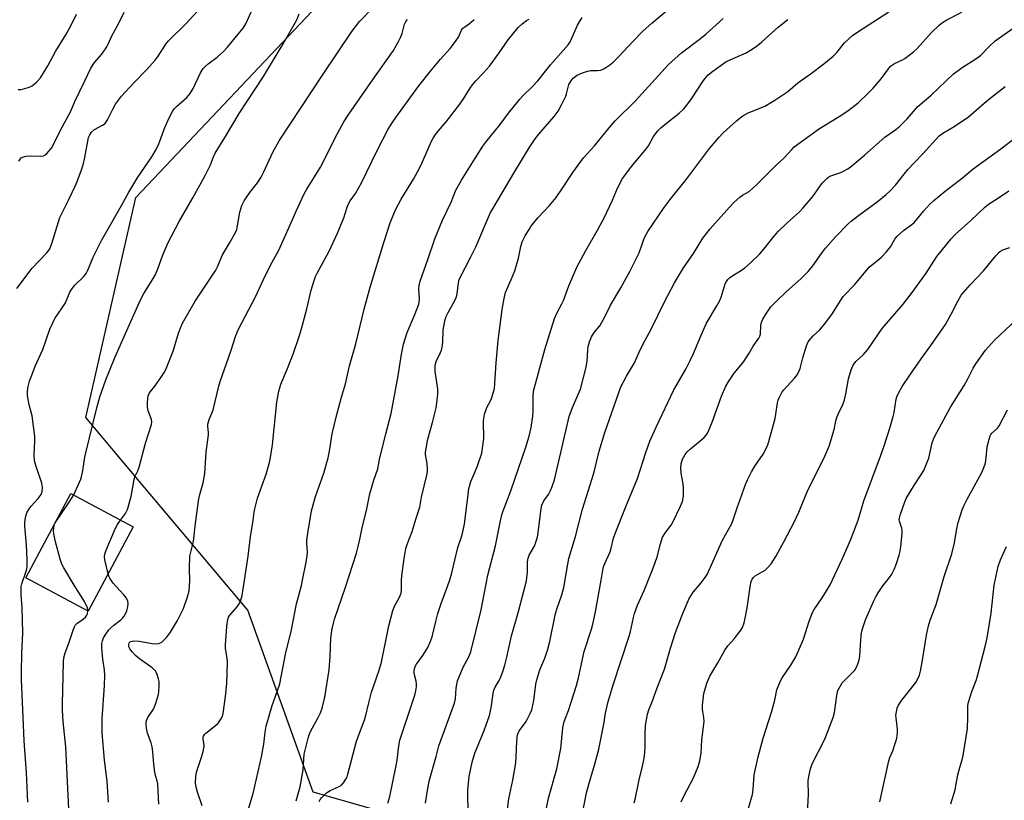
# Model space of a CAD drawing. Units: inches. Extents: x 1231772 to 1237772, y 589452 to 593453.
# Drawn here: x 1231999 to 1232330, y 590677 to 590939 of the extents above; entities that cross this region are included whole.
import ezdxf

# ---------------------------------------------------------------- set-up
doc = ezdxf.new("R2010")
doc.units = ezdxf.units.IN
doc.header["$MEASUREMENT"] = 0
for name, color, linetype in [('BLDG-Footprint', 5, 'Continuous'), ('NTRL-Trees', 3, 'Continuous'), ('Undefined', 1, 'Continuous')]:
    doc.layers.add(name, color=color, linetype=linetype)

msp = doc.modelspace()

# ---------------------------------------------------------------- linework, layer by layer
at = {"layer": 'BLDG-Footprint', "elevation": 616.06}
msp.add_lwpolyline([(1232037, 590768.76), (1232021.85, 590740.39), (1232000.9, 590751.58), (1232016.06, 590779.95)], close=True, dxfattribs=at)
at = {"layer": 'NTRL-Trees'}
msp.add_lwpolyline([(1232563.65, 590544.94), (1232243.51, 590638), (1232097.48, 590679.63), (1232075.45, 590740.78), (1232039.15, 590783.97), (1232021.07, 590805.48), (1232037.92, 590879.3), (1232126.46, 590973.02), (1232174.72, 591021.79), (1232180.42, 591100.45), (1232127.98, 591155.17), (1232074.4, 591212.17), (1232064.14, 591281.7), (1232068.7, 591339.84), (1232117.72, 591369.48), (1232172.71, 591372.35), (1232282.76, 591321.06), (1232409.36, 591261.21)], dxfattribs=at)
at = {"layer": 'Undefined'}
for points, elevation in [([(1231997.96, 590848.78), (1232003.11, 590855.63), (1232007.93, 590860.6), (1232008.44, 590861.25), (1232008.96, 590862.12), (1232009.64, 590863.9), (1232012.42, 590872.63), (1232015.39, 590878.61), (1232017.48, 590883.08), (1232018.16, 590884.71), (1232019.61, 590888.65), (1232020.17, 590890.32), (1232020.82, 590892.8), (1232022.03, 590899.46), (1232022.39, 590900.4), (1232022.99, 590901.28), (1232023.98, 590902.19), (1232026.74, 590903.58), (1232027.57, 590904.2), (1232028.35, 590905.37), (1232030.04, 590908.73), (1232031.12, 590910.65), (1232032.02, 590912.01), (1232033.06, 590913.35), (1232037.19, 590917.87), (1232041.56, 590922.35), (1232044.34, 590925.4), (1232045.4, 590926.8), (1232047.97, 590930.8), (1232048.87, 590931.95), (1232054.63, 590937.65), (1232058.7, 590942.02)], 612), ([(1231998.61, 590891.53), (1231999.03, 590892.25), (1231999.41, 590892.64), (1231999.83, 590892.87), (1232001.1, 590893.18), (1232002.5, 590893.27), (1232005.79, 590893.15), (1232006.9, 590893.32), (1232007.37, 590893.59), (1232008.01, 590894.14), (1232008.82, 590894.98), (1232009.54, 590895.9), (1232010.2, 590897.07), (1232012.45, 590901.74), (1232016.08, 590908.34), (1232017.42, 590911.61), (1232020.76, 590918.48), (1232022.75, 590922.8), (1232024.06, 590924.7), (1232026.47, 590927.49), (1232028.1, 590929.87), (1232028.65, 590930.87), (1232029.78, 590933.58), (1232032.22, 590937.84), (1232033.97, 590941.51)], 610), ([(1232001.57, 590676.31), (1232001.14, 590686.11), (1232000.41, 590696.88), (1232000.14, 590702.17), (1231999.54, 590717.42), (1231999.5, 590719.76), (1231999.66, 590726.29), (1232000, 590733.08), (1231999.75, 590741.48), (1231999.37, 590745.84), (1231999.33, 590747.3), (1231999.41, 590748.74), (1231999.58, 590749.58), (1232001.1, 590753.83), (1232001.29, 590754.62), (1232001.38, 590755.43), (1232001.41, 590757.63), (1232001.19, 590762.73), (1232000.59, 590768.94), (1232000.66, 590770.36), (1232000.95, 590772.33), (1232001.26, 590773.4), (1232002.04, 590774.81), (1232002.76, 590775.7), (1232005.1, 590778.27), (1232006.09, 590779.61), (1232006.45, 590780.64), (1232006.58, 590782.01), (1232006.31, 590783.38), (1232004.39, 590788.94), (1232003.85, 590790.94), (1232003.72, 590792.97), (1232003.98, 590797.36), (1232003.93, 590799.11), (1232003.04, 590806.03), (1232002.12, 590809.75), (1232001.55, 590812.8), (1232001.49, 590813.93), (1232001.66, 590815.37), (1232002.17, 590817.64), (1232003.27, 590820.59), (1232004.12, 590822.7), (1232006.66, 590828.33), (1232009.04, 590835.13), (1232010.85, 590838.86), (1232011.46, 590839.86), (1232013.63, 590842.95), (1232014.24, 590843.93), (1232015.73, 590847.48), (1232016.27, 590848.45), (1232017.46, 590849.91), (1232020.32, 590852.66), (1232021.21, 590853.81), (1232021.74, 590854.87), (1232023.58, 590859.28), (1232026.35, 590864.83), (1232033.13, 590876.69), (1232035.49, 590881.11), (1232038.52, 590886.18), (1232043.31, 590892.99), (1232044.76, 590895.47), (1232045.64, 590897.32), (1232047.65, 590902.78), (1232049.21, 590906.27), (1232050.2, 590908.17), (1232050.82, 590909.1), (1232051.55, 590909.94), (1232054.97, 590912.96), (1232056.18, 590914.23), (1232057.16, 590915.92), (1232059.64, 590921.19), (1232060.5, 590922.59), (1232061.1, 590923.23), (1232062.22, 590924.2), (1232065.25, 590926.42), (1232067.29, 590928.32), (1232068.66, 590929.8), (1232072.84, 590934.8), (1232073.93, 590936.18), (1232074.87, 590937.63), (1232077.01, 590942.31)], 614), ([(1232032.78, 590771.01), (1232034.47, 590773.22), (1232035.04, 590774.51), (1232036.28, 590778.97), (1232037.28, 590784.61), (1232037.68, 590785.69), (1232038.54, 590787.48), (1232039.05, 590788.82), (1232041.11, 590796.88), (1232043.2, 590803.12), (1232043.29, 590803.95), (1232043.17, 590804.73), (1232042.06, 590807.64), (1232041.8, 590808.91), (1232041.78, 590810.15), (1232041.92, 590811.9), (1232042.09, 590812.67), (1232042.4, 590813.46), (1232042.83, 590814.18), (1232044.26, 590815.95), (1232046.61, 590819.35), (1232047.41, 590820.59), (1232047.96, 590821.62), (1232050.4, 590827.67), (1232052.23, 590833.79), (1232052.97, 590835.74), (1232053.61, 590837.07), (1232057.79, 590844.49), (1232064.72, 590854.88), (1232065.29, 590856.03), (1232066.94, 590859.85), (1232069.5, 590864.2), (1232071.32, 590867.55), (1232071.76, 590868.63), (1232072.05, 590869.76), (1232072.78, 590874.43), (1232073.54, 590876.59), (1232074.23, 590878.15), (1232076.16, 590880.96), (1232078.78, 590884.21), (1232079.99, 590886.13), (1232080.93, 590887.9), (1232083.94, 590894.58), (1232085.98, 590898.4), (1232093.45, 590909.59), (1232100.75, 590920.79), (1232110.38, 590935.09), (1232113.03, 590938.44), (1232117.39, 590942.95)], 618), ([(1232149.47, 590671.79), (1232149.43, 590680.29), (1232149.83, 590684.85), (1232150.8, 590689.71), (1232151.72, 590692.77), (1232154.82, 590700.31), (1232156.62, 590705.38), (1232157.19, 590707.92), (1232157.89, 590712.75), (1232158.14, 590713.85), (1232158.6, 590714.87), (1232159.88, 590717.08), (1232160.47, 590718.31), (1232161.18, 590720.1), (1232161.85, 590722.24), (1232162.53, 590724.97), (1232164.05, 590732.11), (1232166.41, 590740.35), (1232169.04, 590750.59), (1232169.47, 590753.62), (1232169.48, 590756.95), (1232169.63, 590758.19), (1232170.04, 590759.18), (1232171.86, 590762.47), (1232172.25, 590763.55), (1232172.73, 590765.22), (1232173.12, 590767.57), (1232174.04, 590774.88), (1232174.27, 590776.01), (1232174.89, 590777.45), (1232176.44, 590779.64), (1232177.19, 590780.9), (1232177.74, 590782.28), (1232178.48, 590784.56), (1232183.45, 590805.78), (1232184.49, 590808.76), (1232186.37, 590812.96), (1232187.17, 590814.98), (1232189.05, 590821.93), (1232189.51, 590824.24), (1232189.7, 590828.19), (1232189.83, 590829.25), (1232190.22, 590830.8), (1232190.97, 590832.53), (1232191.83, 590833.95), (1232193.71, 590836.27), (1232194.32, 590837.2), (1232195.52, 590839.47), (1232197.32, 590843.15), (1232200.81, 590849), (1232203.84, 590854.52), (1232206.88, 590860.72), (1232208.77, 590865.84), (1232209.27, 590866.92), (1232209.86, 590867.91), (1232215.33, 590875.94), (1232217.35, 590878.67), (1232222.87, 590885.44), (1232230.55, 590895.81), (1232233.74, 590899.54), (1232235.09, 590900.99), (1232239.56, 590905.06), (1232240.81, 590906.11), (1232241.7, 590906.76), (1232243.53, 590907.73), (1232247.84, 590909.41), (1232249.16, 590910.03), (1232252.48, 590912.02), (1232256.88, 590914.93), (1232260.2, 590917.8), (1232264.81, 590921.07), (1232268.93, 590924.25), (1232272.07, 590926.82), (1232273.26, 590928.01), (1232275.91, 590931.31), (1232278.69, 590933.79), (1232282.22, 590936.19), (1232290.79, 590941.71)], 634), ([(1231998.39, 590915.63), (1231999.22, 590915.62), (1232000.66, 590915.92), (1232002.08, 590916.36), (1232003.13, 590916.87), (1232004.7, 590918.22), (1232005.88, 590919.54), (1232008.29, 590923.54), (1232010.94, 590928.36), (1232014.37, 590933.9), (1232016.04, 590937.02), (1232018.02, 590940.94)], 608), ([(1232017.05, 590779.42), (1232019.39, 590784.72), (1232019.66, 590785.5), (1232020.11, 590787.68), (1232020.77, 590792.17), (1232021.06, 590793.58), (1232024.79, 590808.69), (1232025.81, 590812.34), (1232027.84, 590818.05), (1232031, 590825.83), (1232034.87, 590834.7), (1232039.5, 590845.01), (1232040.6, 590847.1), (1232043.09, 590850.96), (1232044.33, 590853.24), (1232045.27, 590855.34), (1232046.81, 590859.79), (1232048.69, 590864.03), (1232052.39, 590871.26), (1232057.08, 590879.2), (1232061.13, 590886.72), (1232062.92, 590890.35), (1232063.96, 590892.98), (1232064.56, 590894.23), (1232068.06, 590899.8), (1232072.6, 590907.55), (1232080.8, 590919.98), (1232087.39, 590930.94), (1232091.95, 590938.96), (1232092.8, 590941)], 616), ([(1232045.6, 590675.61), (1232045.56, 590677.67), (1232045.25, 590682.38), (1232045.05, 590683.42), (1232044.48, 590685.23), (1232044.24, 590686.35), (1232043.94, 590688.96), (1232043.64, 590693.15), (1232043.43, 590694.82), (1232043.06, 590696.15), (1232041.79, 590699.43), (1232041.48, 590701.09), (1232041.35, 590702.47), (1232041.4, 590703.25), (1232041.6, 590703.93), (1232041.97, 590704.66), (1232043.79, 590707.52), (1232044.34, 590708.85), (1232045.16, 590711.31), (1232045.45, 590712.43), (1232045.58, 590713.3), (1232045.71, 590715.37), (1232045.68, 590716.84), (1232045.52, 590717.7), (1232045.1, 590719.1), (1232044.77, 590719.9), (1232044.47, 590720.38), (1232043.43, 590721.37), (1232039.12, 590724.43), (1232037.76, 590725.54), (1232036.79, 590726.62), (1232035.92, 590727.77), (1232035.58, 590728.48), (1232035.49, 590728.93), (1232035.49, 590729.36), (1232035.65, 590729.75), (1232036.15, 590730.21), (1232036.62, 590730.39), (1232037.18, 590730.46), (1232038.97, 590730.38), (1232043.42, 590729.56), (1232044.59, 590729.42), (1232045.65, 590729.55), (1232046.59, 590729.99), (1232047.21, 590730.53), (1232048.16, 590731.56), (1232049.56, 590733.39), (1232051.89, 590737.23), (1232053.86, 590741.31), (1232055.26, 590745.23), (1232055.75, 590747.21), (1232056.08, 590750.6), (1232055.91, 590754.59), (1232056.07, 590758.91), (1232057.26, 590763.78), (1232057.9, 590769.97), (1232059, 590778.11), (1232059.34, 590779.58), (1232060.47, 590783.56), (1232061.07, 590786.61), (1232061.5, 590793.79), (1232062.26, 590799.57), (1232062.26, 590800.43), (1232062.06, 590802.4), (1232062.09, 590803.24), (1232062.5, 590804.77), (1232063.47, 590806.9), (1232063.85, 590807.99), (1232065.79, 590815.92), (1232066.27, 590817.59), (1232069.85, 590827.67), (1232071.52, 590832.93), (1232072.41, 590835.09), (1232078.04, 590845.93), (1232080.79, 590851.82), (1232083.14, 590856.64), (1232085.88, 590861.67), (1232089.76, 590870.12), (1232091.69, 590874.71), (1232094.45, 590880.6), (1232095.32, 590882.15), (1232099.87, 590889.54), (1232105.58, 590900.85), (1232107.8, 590904.69), (1232109.46, 590907.29), (1232117.55, 590919.1), (1232124.4, 590928.73), (1232126.12, 590931.76), (1232126.9, 590933.31), (1232127.29, 590934.41), (1232128.17, 590937.56), (1232128.61, 590938.46), (1232129.09, 590939.08)], 620), ([(1232060.14, 590675.04), (1232058.57, 590679.65), (1232058.15, 590681.32), (1232057.97, 590682.77), (1232057.99, 590684.85), (1232058.26, 590686.33), (1232060.11, 590691.72), (1232060.61, 590693.7), (1232060.8, 590695.15), (1232060.49, 590697.55), (1232060.52, 590698.07), (1232060.65, 590698.47), (1232061.04, 590699.07), (1232061.44, 590699.47), (1232064.69, 590702.02), (1232065.54, 590702.82), (1232066.04, 590703.5), (1232066.61, 590704.48), (1232066.97, 590705.25), (1232067.22, 590706.06), (1232068.05, 590711.78), (1232068.45, 590716.07), (1232068.72, 590723.14), (1232068.57, 590724.62), (1232068.02, 590727.85), (1232067.95, 590729.01), (1232068.5, 590735.37), (1232068.83, 590737.58), (1232069.05, 590738.37), (1232069.45, 590739.1), (1232071.92, 590741.85), (1232072.41, 590742.5), (1232073, 590743.78), (1232073.59, 590745.7), (1232074.33, 590750.08), (1232075.61, 590758.86), (1232076.36, 590765.49), (1232077.23, 590770.03), (1232077.65, 590773.6), (1232077.84, 590774.73), (1232078.76, 590778.36), (1232081.64, 590786.37), (1232082.8, 590790.32), (1232083.16, 590792.01), (1232083.82, 590796.28), (1232085.2, 590810.61), (1232085.91, 590814.27), (1232086.2, 590815.38), (1232086.64, 590816.61), (1232088.87, 590821.93), (1232090.87, 590827.02), (1232092.75, 590832.63), (1232093.53, 590835.19), (1232095.32, 590841.99), (1232096.78, 590848.23), (1232097.78, 590851.49), (1232098.26, 590852.82), (1232098.75, 590853.88), (1232102.81, 590861.35), (1232105.67, 590867.33), (1232107.78, 590872.49), (1232108.89, 590876.09), (1232109.33, 590877.15), (1232109.91, 590878.16), (1232111.69, 590880.67), (1232113.72, 590884.28), (1232118.96, 590895.13), (1232122.61, 590902.24), (1232123.97, 590904.45), (1232125.16, 590906.17), (1232132.91, 590916.77), (1232136.85, 590921.73), (1232140.18, 590925.73), (1232143.43, 590929.4), (1232144.87, 590931.24), (1232146.21, 590933.15), (1232147.31, 590935.49), (1232147.76, 590936.14), (1232148.35, 590936.68), (1232149.97, 590937.81), (1232151.55, 590939.09)], 622), ([(1232075.14, 590672.14), (1232077.3, 590679.17), (1232080.08, 590691.48), (1232080.84, 590695.7), (1232081.3, 590699.8), (1232081.62, 590701.83), (1232083.66, 590708.69), (1232085.29, 590713.1), (1232086.25, 590716.06), (1232088.11, 590725.95), (1232090.15, 590734.15), (1232091.86, 590742.92), (1232093.51, 590749.05), (1232094.01, 590751.35), (1232094.99, 590756.25), (1232095.41, 590758.87), (1232095.49, 590760.33), (1232095.28, 590763.14), (1232095.31, 590764.29), (1232095.73, 590767.25), (1232096.93, 590774.14), (1232098.27, 590778.94), (1232101.01, 590786.72), (1232102.47, 590791.9), (1232102.94, 590794.17), (1232103.83, 590799.91), (1232105.34, 590806.48), (1232106.94, 590812.23), (1232108.27, 590816.7), (1232109.67, 590822.83), (1232111.83, 590830.16), (1232114.6, 590841.83), (1232116.55, 590849.19), (1232121.14, 590864.26), (1232123.34, 590870.8), (1232124.5, 590873.83), (1232125.21, 590875.43), (1232126.96, 590878.78), (1232131.1, 590885.47), (1232132.49, 590887.9), (1232133.7, 590890.35), (1232137.24, 590898.24), (1232137.77, 590899.27), (1232138.54, 590900.49), (1232139.42, 590901.65), (1232142.11, 590904.77), (1232146.69, 590910.64), (1232147.67, 590912.09), (1232150.12, 590916.03), (1232150.95, 590917.21), (1232152.05, 590918.54), (1232154.67, 590921.23), (1232156.65, 590923.46), (1232159.93, 590927.95), (1232162.91, 590932.3), (1232166.3, 590936.46), (1232167.62, 590937.66), (1232169.05, 590938.72), (1232170.03, 590939.23)], 624), ([(1232091.76, 590676.7), (1232093.07, 590681.37), (1232094.04, 590687.14), (1232094.43, 590692.39), (1232095.73, 590697.81), (1232096.06, 590698.93), (1232096.52, 590700.02), (1232099.15, 590704.73), (1232099.88, 590706.25), (1232100.44, 590707.88), (1232101.4, 590711.53), (1232102.8, 590720.68), (1232103.16, 590725.16), (1232103.38, 590731.31), (1232103.84, 590734.43), (1232104.26, 590736.39), (1232104.65, 590737.71), (1232108.31, 590748.42), (1232111.98, 590759.93), (1232112.61, 590762.14), (1232113.28, 590765), (1232114.05, 590768.95), (1232115.41, 590774.17), (1232116.48, 590779.79), (1232117.78, 590784.35), (1232119.15, 590788.26), (1232119.77, 590791.34), (1232121.82, 590799.99), (1232123.63, 590806.78), (1232126.03, 590819.46), (1232127.11, 590826.76), (1232127.83, 590830.08), (1232129.03, 590834.03), (1232131.6, 590840.04), (1232132.9, 590843.52), (1232133.06, 590844.34), (1232133.11, 590845.16), (1232132.98, 590848.64), (1232133.1, 590849.81), (1232133.37, 590851.25), (1232135.98, 590858.47), (1232138.34, 590865.5), (1232140.85, 590871.68), (1232143.78, 590877.81), (1232145.41, 590881.8), (1232147.27, 590885.1), (1232151.7, 590892.3), (1232154.44, 590896.51), (1232155.46, 590897.95), (1232160.22, 590903.86), (1232163.05, 590907.67), (1232166.84, 590912.39), (1232168, 590913.63), (1232171.11, 590916.65), (1232172.87, 590918.52), (1232177.19, 590923.9), (1232183.11, 590930.63), (1232183.56, 590931.28), (1232183.97, 590932.06), (1232186.27, 590937.23), (1232187.77, 590939.78)], 626), ([(1232122.54, 590675.88), (1232123.15, 590678.13), (1232125.35, 590688.62), (1232125.64, 590690.38), (1232126.24, 590695.21), (1232126.59, 590697.12), (1232131.56, 590712.18), (1232131.96, 590713.61), (1232132.15, 590714.98), (1232132.17, 590716.09), (1232132.04, 590716.93), (1232131.4, 590719.45), (1232131.32, 590720.27), (1232131.45, 590721.07), (1232131.75, 590721.85), (1232132.16, 590722.58), (1232134.27, 590725.56), (1232135.96, 590728.19), (1232136.76, 590729.98), (1232137.43, 590731.83), (1232138.6, 590736.94), (1232139.33, 590739.64), (1232140.4, 590742.99), (1232142.69, 590749.02), (1232143.33, 590750.97), (1232143.97, 590753.24), (1232146.02, 590761.83), (1232147.25, 590765.33), (1232147.72, 590767.03), (1232148.26, 590769.63), (1232149.46, 590779.59), (1232149.76, 590781.62), (1232150.01, 590782.68), (1232150.44, 590783.96), (1232151.63, 590786.72), (1232152.61, 590789.22), (1232154.05, 590793.51), (1232154.35, 590795.2), (1232154.71, 590798.34), (1232154.65, 590804.11), (1232154.72, 590805.25), (1232155.01, 590806.61), (1232155.61, 590808.47), (1232155.95, 590809.22), (1232157.05, 590811.09), (1232157.39, 590811.86), (1232157.83, 590813.23), (1232158.29, 590815.18), (1232158.92, 590823.82), (1232159.58, 590831.29), (1232160.96, 590841.74), (1232161.64, 590845.45), (1232162.09, 590847.42), (1232162.8, 590849.26), (1232164.64, 590853.36), (1232165.14, 590854.72), (1232166.36, 590858.99), (1232167.21, 590862.88), (1232167.66, 590864.42), (1232168.65, 590866.42), (1232169.93, 590868.63), (1232170.56, 590869.57), (1232172.88, 590872.47), (1232176.84, 590876.67), (1232179.06, 590879.28), (1232181.01, 590882.07), (1232184.61, 590887.71), (1232187.29, 590891.47), (1232188.18, 590892.6), (1232191.91, 590896.66), (1232196.31, 590902.09), (1232198.84, 590905.02), (1232205.56, 590911.7), (1232216.75, 590923.94), (1232221.17, 590927.94), (1232227.53, 590932.72), (1232229.29, 590934.15), (1232235.18, 590939.45)], 630), ([(1232135.21, 590675.93), (1232135.7, 590679.53), (1232136.39, 590683.27), (1232138.74, 590691.6), (1232139.68, 590695.24), (1232144.91, 590709.56), (1232145.21, 590711.02), (1232145.47, 590714.6), (1232145.96, 590717.02), (1232146.45, 590718.37), (1232147.8, 590721.55), (1232149.71, 590725.07), (1232150.34, 590726.78), (1232153.85, 590740.88), (1232156.13, 590752.54), (1232158.66, 590762.4), (1232160.48, 590771.26), (1232160.96, 590773.24), (1232163.84, 590780.77), (1232168.85, 590795.44), (1232170.01, 590799.17), (1232170.71, 590802.08), (1232171.22, 590805.85), (1232171.3, 590807.58), (1232171.28, 590812.51), (1232171.47, 590814.3), (1232175.25, 590828.31), (1232178.48, 590838.73), (1232179.29, 590840.53), (1232180.95, 590843.6), (1232181.48, 590844.74), (1232183.3, 590849.67), (1232185.98, 590855.91), (1232189.05, 590861.48), (1232192.94, 590868.3), (1232195.21, 590872.52), (1232197.95, 590878.43), (1232199.62, 590882.48), (1232201.3, 590885.74), (1232204.45, 590889.87), (1232209.39, 590895.76), (1232210.02, 590896.73), (1232211.76, 590899.8), (1232213.18, 590901.66), (1232214.2, 590902.69), (1232215.54, 590903.84), (1232220.39, 590907.7), (1232221.83, 590909.04), (1232222.6, 590909.87), (1232224.52, 590912.44), (1232228.55, 590918.61), (1232229.38, 590919.73), (1232230.11, 590920.52), (1232231.63, 590921.77), (1232236.05, 590924.86), (1232237.45, 590925.57), (1232242.84, 590927.96), (1232244.34, 590928.81), (1232246.26, 590930.03), (1232248.06, 590931.48), (1232253.65, 590936.55), (1232256.85, 590939.07)], 632), ([(1232174.43, 590667.63), (1232176.45, 590677.63), (1232179.24, 590687.42), (1232180.64, 590694.32), (1232181.32, 590701.21), (1232181.6, 590702.88), (1232181.93, 590703.95), (1232183.16, 590707.03), (1232185.87, 590715.42), (1232186.55, 590718.06), (1232188.48, 590726.81), (1232190.93, 590734.31), (1232191.42, 590736.03), (1232192.27, 590740.13), (1232194.19, 590750.81), (1232194.7, 590754.18), (1232194.96, 590755.31), (1232195.35, 590756.42), (1232197.19, 590760.37), (1232197.54, 590761.59), (1232198.3, 590764.92), (1232199.04, 590767.07), (1232202.56, 590775.79), (1232206.37, 590784.96), (1232209.12, 590793.68), (1232210.51, 590797.46), (1232212.61, 590802.21), (1232218.61, 590814.72), (1232219.67, 590816.65), (1232222.64, 590821.67), (1232224.09, 590824.59), (1232225.22, 590826.99), (1232227.72, 590833.09), (1232229.55, 590837.18), (1232233.03, 590842.97), (1232233.86, 590844.54), (1232234.42, 590845.89), (1232235.79, 590850.31), (1232236.21, 590851.15), (1232236.71, 590851.81), (1232237.31, 590852.36), (1232238.42, 590853.17), (1232241, 590854.65), (1232242.42, 590855.68), (1232244.3, 590857.33), (1232247.41, 590860.42), (1232248.81, 590861.94), (1232252.19, 590866.21), (1232253.73, 590868.03), (1232256.6, 590870.79), (1232260.76, 590874.54), (1232261.99, 590875.83), (1232265.29, 590879.7), (1232268.42, 590884.13), (1232269.95, 590885.74), (1232270.59, 590886.21), (1232271.28, 590886.56), (1232274.28, 590887.59), (1232275.55, 590888.14), (1232276.96, 590888.94), (1232278.35, 590889.97), (1232282.65, 590893.52), (1232289.39, 590899.53), (1232293.16, 590902.21), (1232294.24, 590903.1), (1232296.94, 590905.73), (1232300.56, 590909.87), (1232304.94, 590913.68), (1232312.47, 590920.8), (1232315.68, 590923.23), (1232319.67, 590925.63), (1232320.82, 590926.4), (1232321.63, 590927.08), (1232324.41, 590929.96), (1232326.53, 590931.97), (1232334.03, 590937.2)], 638), ([(1232186.02, 590662.57), (1232189.29, 590679.38), (1232190.1, 590682.62), (1232192.18, 590689.52), (1232193.34, 590694.08), (1232195.09, 590702.49), (1232195.64, 590706.19), (1232196.42, 590709.64), (1232198.24, 590715.69), (1232203.59, 590731.96), (1232204.05, 590733.6), (1232205.03, 590738.23), (1232205.4, 590739.61), (1232206.41, 590742.4), (1232208.55, 590747.34), (1232211.76, 590755.17), (1232212.96, 590758.65), (1232214.06, 590763.02), (1232214.78, 590765.22), (1232215.73, 590766.86), (1232217.62, 590769.31), (1232218.23, 590770.28), (1232220.86, 590775.64), (1232221.52, 590777.28), (1232221.77, 590779.04), (1232221.86, 590781.73), (1232221.68, 590783.14), (1232221.01, 590786.8), (1232220.88, 590788.45), (1232221.03, 590789.85), (1232221.53, 590791.5), (1232222.34, 590792.99), (1232223.04, 590793.89), (1232224.13, 590794.9), (1232228.71, 590798.75), (1232229.46, 590799.53), (1232229.88, 590800.13), (1232230.49, 590801.38), (1232231.45, 590803.89), (1232234.55, 590812.58), (1232236.02, 590815.97), (1232237.02, 590817.68), (1232238.79, 590820.31), (1232241.22, 590823.13), (1232242.1, 590824.3), (1232243.88, 590827.05), (1232245.24, 590829.38), (1232247.15, 590832.08), (1232247.44, 590832.72), (1232247.63, 590833.45), (1232247.77, 590836.38), (1232248, 590837.42), (1232248.5, 590838.44), (1232249.7, 590840.43), (1232250.49, 590841.64), (1232251.19, 590842.56), (1232253.19, 590844.66), (1232256.29, 590847.67), (1232261.2, 590852.02), (1232263.69, 590854.42), (1232265.29, 590856.34), (1232268.14, 590860.55), (1232269.51, 590862.31), (1232273.02, 590866.28), (1232277.06, 590870.45), (1232278.12, 590871.4), (1232280.56, 590873.33), (1232286.87, 590877.88), (1232289.87, 590880.33), (1232291.17, 590881.54), (1232292.98, 590883.5), (1232295.87, 590887.18), (1232297.2, 590888.73), (1232299.37, 590891.09), (1232302.23, 590893.99), (1232307.69, 590900.02), (1232308.87, 590900.94), (1232312.76, 590903.2), (1232317.51, 590906.47), (1232322.84, 590911.04), (1232325.86, 590913.5), (1232329.8, 590916.61)], 640), ([(1232205.2, 590676.01), (1232205.69, 590677.7), (1232206.94, 590683.81), (1232208.1, 590688.35), (1232208.62, 590690.99), (1232208.87, 590692.96), (1232208.96, 590694.87), (1232208.89, 590699.08), (1232209.04, 590701.96), (1232209.77, 590705.77), (1232210.22, 590707.24), (1232211.44, 590710.34), (1232212.97, 590714.66), (1232215.46, 590720.92), (1232217.43, 590728.03), (1232219.11, 590733.24), (1232221.49, 590739.38), (1232223.71, 590744.7), (1232225.15, 590746.94), (1232227.73, 590749.9), (1232229.1, 590751.71), (1232229.71, 590752.67), (1232231.7, 590757.01), (1232234.78, 590764.07), (1232238, 590769.81), (1232238.53, 590771.06), (1232239.88, 590775.14), (1232242.67, 590782.89), (1232243.34, 590784.51), (1232244.6, 590787.16), (1232245.75, 590789.14), (1232248.57, 590793.08), (1232250.04, 590795.96), (1232250.52, 590797.35), (1232252.55, 590805.09), (1232252.83, 590806.51), (1232253.33, 590810.36), (1232253.57, 590811.28), (1232253.9, 590812.07), (1232254.87, 590813.83), (1232255.53, 590814.77), (1232259.07, 590818.62), (1232259.76, 590819.47), (1232260.33, 590820.38), (1232260.97, 590821.88), (1232261.92, 590825.48), (1232263.12, 590829.49), (1232263.54, 590830.59), (1232264, 590831.33), (1232265.4, 590832.88), (1232267.62, 590834.92), (1232269.14, 590836.75), (1232271.66, 590840.08), (1232274.62, 590844.86), (1232275.49, 590846.05), (1232279.37, 590850.11), (1232284.19, 590855.88), (1232288.28, 590859.33), (1232289.86, 590860.97), (1232291.36, 590862.8), (1232292.81, 590865.36), (1232293.5, 590866.27), (1232295.65, 590868.24), (1232298.54, 590870.31), (1232299.34, 590870.99), (1232300.1, 590871.82), (1232302.55, 590874.84), (1232304.54, 590877.08), (1232305.84, 590878.28), (1232309.66, 590881.48), (1232315.5, 590885.9), (1232319.13, 590888.9), (1232328.36, 590895.67), (1232338.04, 590903.02)], 642), ([(1232221.02, 590676.42), (1232222.03, 590678.48), (1232225.21, 590684.48), (1232226.71, 590688.2), (1232227.29, 590690.12), (1232227.73, 590692.68), (1232227.97, 590697.21), (1232228.71, 590703.35), (1232228.62, 590704.69), (1232228.16, 590707.41), (1232228.17, 590708.82), (1232228.69, 590712.77), (1232229.65, 590716.19), (1232230.71, 590718.6), (1232233.33, 590723.11), (1232235.66, 590727.34), (1232236.65, 590728.73), (1232238.91, 590731.26), (1232240, 590732.6), (1232241.03, 590734), (1232241.59, 590734.98), (1232242.15, 590736.53), (1232242.51, 590738.07), (1232243.14, 590741.54), (1232244.22, 590748.57), (1232244.57, 590750.32), (1232244.87, 590751.13), (1232245.31, 590751.76), (1232245.89, 590752.28), (1232248.28, 590753.58), (1232249.27, 590754.23), (1232249.95, 590754.8), (1232251.2, 590756.36), (1232252.78, 590758.79), (1232255.53, 590763.69), (1232258.96, 590770.29), (1232260.53, 590773.69), (1232263.4, 590780.43), (1232269.27, 590792.46), (1232270.72, 590795.86), (1232271.56, 590798.38), (1232272.58, 590801.81), (1232273.02, 590804.29), (1232273.42, 590805.78), (1232273.86, 590806.84), (1232275.31, 590809.8), (1232275.89, 590811.43), (1232276.38, 590813.37), (1232277.22, 590818.43), (1232278.15, 590821.5), (1232278.84, 590823.07), (1232279.69, 590824.21), (1232282.24, 590826.62), (1232283.75, 590828.24), (1232288.54, 590835.29), (1232295.55, 590843.5), (1232298.6, 590847.38), (1232303.33, 590853.88), (1232306.88, 590859.46), (1232311.68, 590865.44), (1232313.06, 590866.95), (1232318.3, 590871.55), (1232322.91, 590875.98), (1232324.28, 590877.06), (1232327.3, 590878.99), (1232331.02, 590881.58)], 644), ([(1232243.65, 590674.23), (1232245.03, 590678.89), (1232245.24, 590680.55), (1232245.55, 590685.4), (1232246.9, 590691.44), (1232248.62, 590697.8), (1232251.46, 590706.84), (1232252.46, 590710.54), (1232253.21, 590713.97), (1232253.58, 590715.09), (1232254.36, 590716.99), (1232254.9, 590718.03), (1232257.89, 590722.32), (1232259.58, 590725.04), (1232262.09, 590730.98), (1232264.04, 590737.1), (1232265.18, 590739.98), (1232265.71, 590740.96), (1232268.56, 590745.24), (1232271.02, 590749.22), (1232275.11, 590757.87), (1232277.92, 590764.28), (1232280.5, 590770.92), (1232282.37, 590777.44), (1232287.96, 590792.44), (1232289.16, 590795.97), (1232291.06, 590801.86), (1232292.21, 590805.78), (1232292.55, 590807.18), (1232293.22, 590811.56), (1232293.45, 590812.34), (1232294.01, 590813.6), (1232295.25, 590815.8), (1232297.86, 590819.7), (1232301.62, 590825.16), (1232304.9, 590829.67), (1232309.75, 590836.63), (1232311.87, 590840.42), (1232313.8, 590844.34), (1232315.09, 590846.5), (1232318.19, 590850.13), (1232322.56, 590854.69), (1232326.69, 590859.72), (1232327.84, 590860.99), (1232328.28, 590861.34), (1232329, 590861.73), (1232331.38, 590862.59)], 646), ([(1232263.47, 590672.78), (1232263.77, 590678.77), (1232263.72, 590683.42), (1232263.86, 590684.87), (1232264.52, 590687.47), (1232265.06, 590689.17), (1232269.3, 590697.41), (1232272.03, 590704.7), (1232272.49, 590706.4), (1232273.26, 590712.12), (1232273.68, 590713.78), (1232274.49, 590715.32), (1232275.15, 590716.29), (1232278.57, 590719.76), (1232279.34, 590720.63), (1232279.92, 590721.64), (1232280.48, 590723), (1232280.84, 590724.12), (1232281.03, 590725.27), (1232281.38, 590730.83), (1232281.61, 590733.19), (1232282.02, 590734.84), (1232282.96, 590737.5), (1232285.6, 590743.63), (1232286.37, 590745.23), (1232287.21, 590746.62), (1232288.81, 590748.96), (1232290.95, 590751.67), (1232291.75, 590752.86), (1232292.57, 590754.37), (1232293.39, 590756.47), (1232294.26, 590759.22), (1232294.62, 590760.61), (1232294.81, 590762.08), (1232295.21, 590766.53), (1232295.24, 590767.42), (1232295.17, 590768.28), (1232294.33, 590770.59), (1232294.25, 590771.1), (1232294.3, 590771.65), (1232294.67, 590773.03), (1232296.11, 590777.16), (1232296.62, 590778.2), (1232299.42, 590782.86), (1232301.79, 590786.43), (1232302.49, 590787.69), (1232303.67, 590790.44), (1232304.18, 590791.84), (1232305.36, 590796.98), (1232305.77, 590798.22), (1232306.23, 590799.21), (1232311.47, 590808.96), (1232316.07, 590816.22), (1232317.32, 590818.42), (1232319.11, 590821.96), (1232320, 590823.51), (1232323.24, 590828.09), (1232326.27, 590831.36), (1232337.28, 590841.74)], 648), ([(1232287.74, 590676.4), (1232290.78, 590690.18), (1232291.15, 590691.3), (1232292.07, 590693.47), (1232292.73, 590695.31), (1232293.16, 590696.65), (1232293.41, 590697.77), (1232293.63, 590699.55), (1232293.68, 590700.73), (1232293.21, 590704.59), (1232293.17, 590705.47), (1232293.31, 590706.65), (1232293.58, 590707.8), (1232294, 590708.89), (1232295.12, 590710.56), (1232299.88, 590716.45), (1232300.67, 590717.89), (1232301.08, 590718.9), (1232301.41, 590720.28), (1232302.07, 590723.95), (1232303.43, 590732.36), (1232304.11, 590735.47), (1232304.69, 590737.44), (1232306.65, 590742.7), (1232309.34, 590752), (1232311.9, 590759.71), (1232312.77, 590763.31), (1232313.61, 590768.21), (1232314.11, 590770.19), (1232315.41, 590774.39), (1232316.05, 590775.99), (1232317.07, 590778.01), (1232322, 590787.02), (1232322.73, 590788.64), (1232323.09, 590789.77), (1232323.35, 590790.91), (1232323.66, 590794.4), (1232323.84, 590795.56), (1232324.46, 590798.15), (1232324.82, 590799.25), (1232325.08, 590799.75), (1232325.41, 590800.18), (1232327.22, 590801.84), (1232327.87, 590802.66), (1232330.65, 590808.03)], 650), ([(1232021.82, 590740.41), (1232021.79, 590740.97), (1232021.64, 590741.51), (1232020.64, 590743.61), (1232017.13, 590749.12), (1232013.74, 590754.92), (1232013.08, 590756.21), (1232012.51, 590757.9), (1232010.77, 590764.12), (1232010.35, 590766.35), (1232010.26, 590767.46), (1232010.3, 590768.3), (1232010.52, 590769.4), (1232010.81, 590770.09), (1232015.52, 590777), (1232017.05, 590779.42)], 616), ([(1232028.57, 590752.97), (1232027.49, 590757.64), (1232027.41, 590758.74), (1232027.5, 590759.56), (1232027.95, 590760.94), (1232031.07, 590768.23), (1232031.7, 590769.46), (1232032.78, 590771.01)], 618), ([(1232311.6, 590675.68), (1232313.1, 590680.36), (1232313.91, 590685.47), (1232314.56, 590687.95), (1232315.48, 590690.88), (1232315.84, 590692.58), (1232317.18, 590700.99), (1232317.31, 590704.71), (1232317.33, 590708.74), (1232317.47, 590709.88), (1232318.62, 590713.44), (1232320.1, 590717.16), (1232320.44, 590718.24), (1232323.16, 590728.51), (1232323.82, 590731.43), (1232325.18, 590739.78), (1232326.17, 590749.1), (1232327.44, 590755.42), (1232328.27, 590757.61), (1232330.3, 590762.15)], 652)]:
    msp.add_lwpolyline(points, dxfattribs=dict(at, elevation=elevation))
for points in [[(1232099.49, 590676.49, 628), (1232099.82, 590677.21, 628), (1232100.31, 590677.87, 628), (1232101.1, 590678.67, 628), (1232101.96, 590679.39, 628), (1232103.13, 590680.14, 628), (1232104.11, 590680.65, 628), (1232106.2, 590681.55, 628), (1232106.91, 590681.98, 628), (1232107.67, 590682.81, 628), (1232108.46, 590684.03, 628), (1232108.82, 590684.82, 628), (1232109.09, 590685.65, 628), (1232111.96, 590696.74, 628), (1232114.95, 590704.46, 628), (1232116.1, 590709.64, 628), (1232117.09, 590713.21, 628), (1232117.68, 590715.13, 628), (1232119.6, 590720.62, 628), (1232120.42, 590723.29, 628), (1232122.88, 590735.46, 628), (1232124.2, 590740.68, 628), (1232124.82, 590742.29, 628), (1232126.38, 590744.88, 628), (1232126.96, 590746.4, 628), (1232127.11, 590747.63, 628), (1232127.15, 590750.87, 628), (1232127.25, 590752.32, 628), (1232128.01, 590758.05, 628), (1232128.62, 590761.45, 628), (1232129.1, 590763.09, 628), (1232130.74, 590767.21, 628), (1232132.02, 590771.59, 628), (1232133.3, 590775.29, 628), (1232133.81, 590778.65, 628), (1232135.64, 590786.08, 628), (1232135.83, 590787.21, 628), (1232135.87, 590788.03, 628), (1232135.7, 590789.95, 628), (1232135.22, 590792.98, 628), (1232135.22, 590793.83, 628), (1232135.35, 590794.98, 628), (1232135.92, 590798.12, 628), (1232137.57, 590803.72, 628), (1232138.75, 590808.65, 628), (1232139.03, 590810.35, 628), (1232139.34, 590813.24, 628), (1232139.35, 590814.97, 628), (1232138.46, 590821.02, 628), (1232138.42, 590822.72, 628), (1232138.55, 590823.49, 628), (1232138.78, 590824.27, 628), (1232140.25, 590827.23, 628), (1232140.54, 590828.02, 628), (1232140.81, 590829.07, 628), (1232141.03, 590830.73, 628), (1232141.13, 590834.86, 628), (1232141.77, 590838.32, 628), (1232142.13, 590839.41, 628), (1232142.73, 590840.7, 628), (1232145.01, 590844.7, 628), (1232145.6, 590845.99, 628), (1232145.83, 590847.06, 628), (1232146.23, 590850.61, 628), (1232146.42, 590851.41, 628), (1232146.74, 590852.21, 628), (1232150.44, 590859.41, 628), (1232152.02, 590862.81, 628), (1232156.28, 590872.68, 628), (1232157.05, 590874.24, 628), (1232158.22, 590876.31, 628), (1232164.86, 590887.53, 628), (1232170.03, 590896, 628), (1232171.97, 590898.99, 628), (1232173.19, 590900.63, 628), (1232178.33, 590906.49, 628), (1232179.74, 590908.32, 628), (1232180.99, 590910.66, 628), (1232182.27, 590913.33, 628), (1232182.56, 590914.15, 628), (1232183.05, 590916.4, 628), (1232183.35, 590917.22, 628), (1232184.07, 590918.51, 628), (1232184.79, 590919.37, 628), (1232186.11, 590920.36, 628), (1232187.08, 590920.9, 628), (1232187.88, 590921.24, 628), (1232189.56, 590921.77, 628), (1232190.7, 590922, 628), (1232192.98, 590921.92, 628), (1232194.05, 590922.06, 628), (1232195.1, 590922.55, 628), (1232197.07, 590923.88, 628), (1232198.16, 590924.81, 628), (1232200.01, 590926.58, 628), (1232204.94, 590931.87, 628), (1232208.27, 590935.27, 628), (1232211.19, 590937.83, 628), (1232216.79, 590942.53, 628)], [(1232162.34, 590671.31, 636), (1232163.17, 590677.34, 636), (1232164.55, 590683.63, 636), (1232165.47, 590689.43, 636), (1232165.66, 590691.48, 636), (1232165.8, 590696.8, 636), (1232166.12, 590698.85, 636), (1232166.4, 590699.68, 636), (1232166.67, 590700.19, 636), (1232168.71, 590703.02, 636), (1232169.3, 590703.99, 636), (1232170.35, 590705.99, 636), (1232170.88, 590707.3, 636), (1232171.53, 590710.39, 636), (1232172.24, 590715.94, 636), (1232172.52, 590717.37, 636), (1232173.53, 590720.67, 636), (1232175.23, 590724.65, 636), (1232176.3, 590727.67, 636), (1232176.91, 590730.25, 636), (1232178.79, 590739.58, 636), (1232179.35, 590741.44, 636), (1232180.95, 590745.91, 636), (1232181.62, 590748.4, 636), (1232182.94, 590756.23, 636), (1232183.34, 590758.12, 636), (1232185.58, 590765.47, 636), (1232187.87, 590774.68, 636), (1232191.7, 590786.73, 636), (1232193.53, 590794.09, 636), (1232195.42, 590800.39, 636), (1232200.76, 590815.71, 636), (1232202.63, 590819.29, 636), (1232205.35, 590823.84, 636), (1232206.9, 590827.43, 636), (1232208.01, 590829.77, 636), (1232211.02, 590835.3, 636), (1232215.42, 590844.25, 636), (1232218.81, 590850.67, 636), (1232220.1, 590852.92, 636), (1232221.82, 590855.68, 636), (1232225.18, 590860.54, 636), (1232228.36, 590865.67, 636), (1232229.49, 590867.27, 636), (1232230.72, 590868.82, 636), (1232237.26, 590876.09, 636), (1232238.88, 590877.75, 636), (1232240.74, 590879.49, 636), (1232241.62, 590880.13, 636), (1232243.86, 590881.37, 636), (1232246.31, 590883.53, 636), (1232252.85, 590890.02, 636), (1232255.56, 590892.56, 636), (1232258.14, 590895.5, 636), (1232259.01, 590896.33, 636), (1232267.52, 590902.46, 636), (1232274.14, 590906.51, 636), (1232277.05, 590908.39, 636), (1232280.48, 590911.07, 636), (1232283.84, 590914.32, 636), (1232285.46, 590916.02, 636), (1232288.15, 590919.19, 636), (1232290.61, 590922.51, 636), (1232291.37, 590923.39, 636), (1232291.99, 590923.91, 636), (1232292.69, 590924.34, 636), (1232295.37, 590925.54, 636), (1232296.14, 590925.96, 636), (1232299.1, 590928.22, 636), (1232300.34, 590929.4, 636), (1232305.12, 590934.78, 636), (1232307.68, 590937.19, 636), (1232308.83, 590938.09, 636), (1232310.21, 590938.97, 636), (1232315.31, 590941.59, 636)], [(1232028.75, 590676.25, 618), (1232028.24, 590683.29, 618), (1232027.4, 590690.42, 618), (1232026.58, 590699.58, 618), (1232026.55, 590704.26, 618), (1232027.36, 590715.48, 618), (1232027.5, 590718.86, 618), (1232027.38, 590720.74, 618), (1232026.78, 590724.33, 618), (1232026.52, 590728.07, 618), (1232026.5, 590729.51, 618), (1232026.66, 590730.49, 618), (1232027.04, 590731.47, 618), (1232027.79, 590732.7, 618), (1232028.79, 590734.12, 618), (1232029.38, 590734.74, 618), (1232030.46, 590735.68, 618), (1232032.89, 590737.48, 618), (1232033.46, 590738.08, 618), (1232033.95, 590738.76, 618), (1232034.52, 590739.73, 618), (1232034.84, 590740.51, 618), (1232035.21, 590741.89, 618), (1232035.36, 590743, 618), (1232035.25, 590743.82, 618), (1232034.79, 590744.82, 618), (1232033.87, 590745.92, 618), (1232031.26, 590748.66, 618), (1232030.33, 590749.79, 618), (1232029.2, 590751.44, 618), (1232028.85, 590752.17, 618), (1232028.57, 590752.97, 618)], [(1232015.43, 590673.93, 616), (1232014.36, 590694.85, 616), (1232013.53, 590703.31, 616), (1232013.31, 590707.13, 616), (1232013.29, 590709.17, 616), (1232013.63, 590723.36, 616), (1232013.75, 590724.79, 616), (1232014.17, 590726.44, 616), (1232015.4, 590729.65, 616), (1232016.83, 590734.06, 616), (1232017.24, 590735.12, 616), (1232017.68, 590735.83, 616), (1232018.06, 590736.23, 616), (1232020.15, 590737.7, 616), (1232020.94, 590738.43, 616), (1232021.42, 590739.05, 616), (1232021.65, 590739.49, 616), (1232021.82, 590740.41, 616)]]:
    msp.add_polyline3d(points, dxfattribs=at)

doc.saveas('drawing.dxf')
